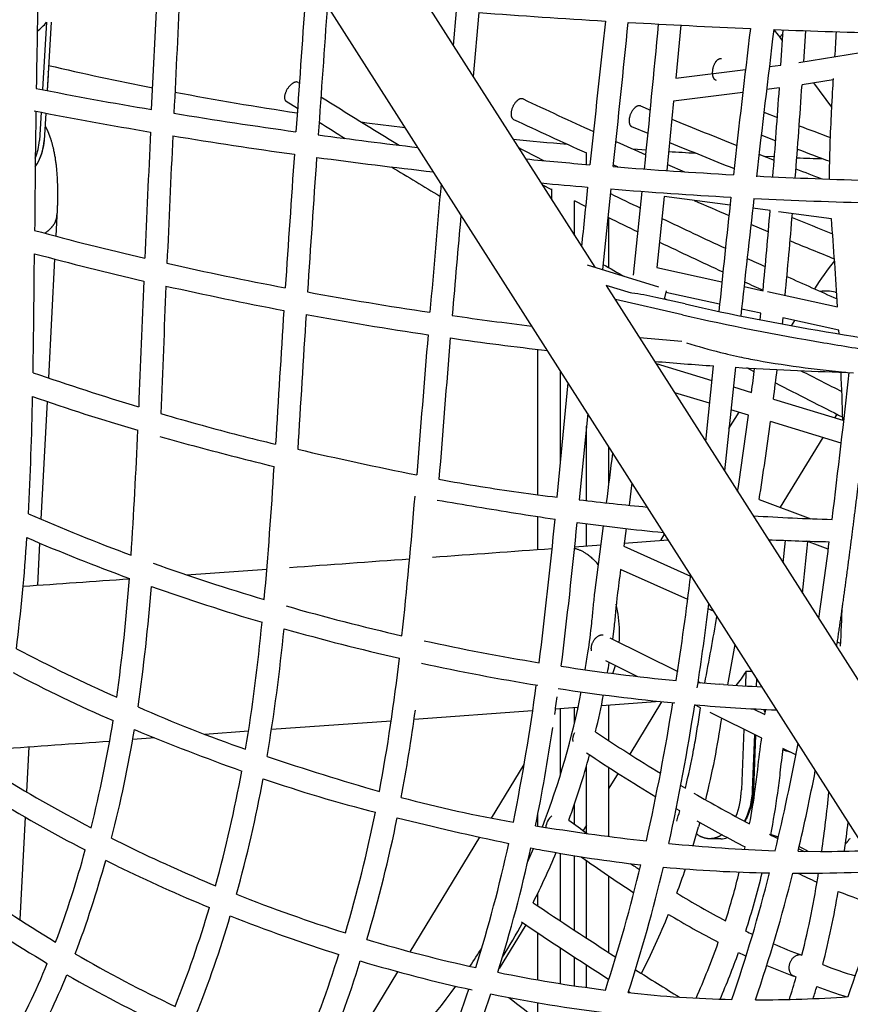
# Model space of a CAD drawing. Units: millimetres. Extents: x 74929 to 261748, y 15707 to 47034.
# Drawn here: x 122354 to 122945, y 17421 to 18122 of the extents above; entities that cross this region are included whole.
import ezdxf

# ---------------------------------------------------------------- set-up
doc = ezdxf.new("R2010")
doc.units = ezdxf.units.MM
doc.header["$MEASUREMENT"] = 0
for name, color, linetype in [('CA_GROUND', 6, 'Continuous'), ('CA_PLAY', 6, 'Continuous'), ('CA_POLYFERRO', 6, 'Continuous'), ('CA_STEEL', 7, 'Continuous'), ('CA_STEELthin', 7, 'Continuous')]:
    doc.layers.add(name, color=color, linetype=linetype)
doc.layers.add('Make2D$Visible$Curves$polyferro ropes$hammock ropes', color=7, linetype='Continuous', true_color=0xbaffa8)
doc.styles.add('CA_1op100', font='isocpeur.ttf', dxfattribs={"width": 1.1, "height": 200})
doc.styles.add('CA_Heading', font='Helvetica LT 55 Roman.ttf')
doc.dimstyles.new('CA_1op100', dxfattribs={"dimscale": 100, "dimtxt": 200, "dimasz": 2, "dimexe": 1, "dimexo": 2, "dimgap": 0.5, "dimtad": 1, "dimdec": 0, "dimtxsty": 'CA_1op100', "dimcen": 2, "dimclrd": 6, "dimclre": 6, "dimclrt": 7, "dimadec": 0, "dimazin": 0, "dimtfac": 1, "dimtdec": 0, "dimtmove": 0, "dimatfit": 2, "dimfxl": 1, "dimlwd": -1, "dimlwe": -1, "dimarcsym": 0})

# ---------------------------------------------------------------- blocks, each defined once
blk = doc.blocks.new('*D81')
at = {"layer": 'CA_GROUND', "color": 6, "transparency": 16777216}
for p, q in [((125255.49, 17727.94), (125255.49, 16139.89)), ((116160.12, 17137.03), (116160.12, 16139.89)), ((125055.49, 16239.89), (116360.12, 16239.89))]:
    blk.add_line(p, q, dxfattribs=at)
for points in [[(116360.12, 16273.23), (116360.12, 16206.56), (116160.12, 16239.89)], [(125055.49, 16273.23), (125055.49, 16206.56), (125255.49, 16239.89)]]:
    blk.add_solid(points, dxfattribs=at)
at = {"layer": 'Defpoints', "color": 0, "transparency": 16777216}
for p in [(125255.49, 17927.94), (116160.12, 17337.03), (116160.12, 16239.89)]:
    blk.add_point(p, dxfattribs=at)
at = {"layer": 'CA_GROUND', "color": 7, "transparency": 16777216, "insert": (120707.8, 16391.58), "char_height": 200, "attachment_point": 5, "style": 'CA_Heading'}
blk.add_mtext('9100', dxfattribs=at)
blk = doc.blocks.new('*D82')
at = {"layer": 'CA_GROUND', "color": 6, "transparency": 16777216}
for p, q in [((125255.49, 17725.94), (125255.49, 15707.03)), ((113959.33, 16888.21), (113959.33, 15707.03)), ((125055.49, 15807.03), (114159.33, 15807.03))]:
    blk.add_line(p, q, dxfattribs=at)
for points in [[(114159.33, 15840.37), (114159.33, 15773.7), (113959.33, 15807.03)], [(125055.49, 15840.37), (125055.49, 15773.7), (125255.49, 15807.03)]]:
    blk.add_solid(points, dxfattribs=at)
at = {"layer": 'Defpoints', "color": 0, "transparency": 16777216}
for p in [(125255.49, 17925.94), (113959.33, 17088.21), (113959.33, 15807.03)]:
    blk.add_point(p, dxfattribs=at)
at = {"layer": 'CA_GROUND', "color": 7, "transparency": 16777216, "insert": (120673.52, 15958.72), "char_height": 200, "attachment_point": 5, "style": 'CA_Heading'}
blk.add_mtext('11300', dxfattribs=at)

msp = doc.modelspace()

# ---------------------------------------------------------------- linework, layer by layer
at = {"layer": 'CA_PLAY'}
for p, q in [((122757.84, 17947.61), (122808.59, 17931.86)), ((122789.57, 17927.39), (122771.49, 17933)), ((122825.8, 17912.02), (122777.96, 17922.85)), ((122827.63, 17919.75), (122806.85, 17924.45)), ((122795.17, 17895.89), (122825.28, 17893.38))]:
    msp.add_line(p, q, dxfattribs=at)
for centre, radius, start, end in [((124965.76, 21872.32), 4497.34, 240.76276, 240.9883), ((122775.57, 17792.54), 135.58, 76.65801, 84.07214), ((123229.29, 19694.19), 1819.33, 257.24579, 260.47524), ((123229.9, 19697.27), 1830.41, 257.24579, 260.45566), ((123337.65, 20298.66), 2433.4, 260.31396, 262.75891), ((122926.66, 18188.01), 311.6, 251.687, 256.28868), ((123467.33, 21101.09), 3254.17, 260.43144, 261.14642), ((122949.19, 18275.49), 401.92, 256.12454, 256.84672), ((122957.85, 18312.75), 440.18, 256.85309, 257.99576), ((122970.11, 18370.73), 499.44, 258.00337, 259.491), ((123004.4, 18571.87), 703.47, 259.73313, 265.36855)]:
    msp.add_arc(centre, radius, start, end, dxfattribs=at)
at = {"layer": 'CA_POLYFERRO'}
for p, q in [((122447.57, 18058.2), (122451.94, 18148.12)), ((122662.56, 18103.74), (122664.76, 18128.43)), ((122680.71, 18127.24), (122676.65, 18081.65)), ((122824.51, 18118.25), (122820.95, 18080.43)), ((122895.94, 18089.82), (122897.53, 18114.95)), ((122913.43, 18114.35), (122912.04, 18092.18)), ((122908.7, 18091.64), (122973.06, 18102.04)), ((122887.65, 18088.78), (122895.94, 18089.82)), ((122820.95, 18080.43), (122870.65, 18086.65)), ((122933.23, 18079.39), (122910.95, 18075.79)), ((122868.74, 18070.29), (122819.4, 18064.11)), ((122894.84, 18073.55), (122885.7, 18072.41)), ((122551.55, 18058.87), (122543.49, 18063.98)), ((122795.9, 18060.76), (122802.89, 18057.83)), ((122819.4, 18064.11), (122814.61, 18014.72)), ((122883.79, 18056.26), (122893.36, 18052.59)), ((122801.25, 18041.17), (122789.7, 18046)), ((122892.14, 18035.92), (122881.86, 18039.86)), ((122757.36, 18019.13), (122757.36, 18027.6)), ((122880.28, 18026.32), (122891.08, 18022.06)), ((122779.6, 18017.31), (122776.61, 18018.64)), ((122815.04, 18019.14), (122827.11, 18013.88)), ((122732.77, 18001.14), (122725.78, 18004.64)), ((122732.77, 17993.68), (122732.77, 18001.69)), ((122774.82, 18001.64), (122768.75, 17944.22)), ((122790.82, 17940.33), (122797.11, 17999.93)), ((122748.77, 17968.6), (122748.77, 17993.2)), ((122756.77, 17989.25), (122748.77, 17993.2)), ((122812.75, 17996.25), (122807.5, 17945.64)), ((122859.68, 17990.03), (122812.75, 17996.25)), ((122888.21, 17986.25), (122875.85, 17987.89)), ((122931.88, 17980.46), (122894.11, 17985.47)), ((122773.36, 17945.55), (122773.36, 17981.14)), ((122886.93, 17971.13), (122874.54, 17976.29)), ((122371.75, 17970.39), (122371.4, 17970.17)), ((122807.5, 17945.64), (122853.88, 17935.59)), ((122814.22, 17929.22), (122812.77, 17923.11)), ((122852.24, 17919.58), (122813.9, 17927.88)), ((122869.64, 17932.17), (122883.16, 17929.24)), ((122886.24, 17928.58), (122936.26, 17917.73)), ((122934.57, 17928.13), (122935.63, 17927.87)), ((122812.92, 17923.73), (122814.95, 17922.62)), ((122881.56, 17913.22), (122867.91, 17916.18)), ((122881.07, 17908.5), (122881.56, 17913.22)), ((122897.32, 17909.8), (122896.87, 17905.49)), ((122937.23, 17901.15), (122897.32, 17909.8)), ((122937.38, 17898.42), (122937.23, 17901.15)), ((122722.76, 17783.89), (122722.76, 17887.41)), ((122738.76, 17805.99), (122738.76, 17872.18)), ((122807.04, 17877.27), (122846.77, 17865.28)), ((122842.36, 17821.91), (122847.82, 17875.69)), ((122863.51, 17874.67), (122855.69, 17801.02)), ((122876.84, 17871.49), (122871.7, 17874.18)), ((122736.49, 17782.17), (122744.24, 17863.59)), ((122845.14, 17849.06), (122820.25, 17856.57)), ((122862.04, 17860.68), (122874.99, 17856.77)), ((122874.65, 17856.87), (122875.1, 17857.61)), ((122890.59, 17852.06), (122940.03, 17837.14)), ((122872.88, 17840.69), (122860.33, 17844.48)), ((122758.23, 17841.67), (122752.27, 17780.3)), ((122938.89, 17820.77), (122888.47, 17835.99)), ((122935.77, 17841.29), (122934.3, 17838.87)), ((122757.36, 17779.72), (122757.36, 17832.88)), ((122773.36, 17791.34), (122773.36, 17817.95)), ((122789.72, 17792.31), (122787.71, 17776.45)), ((122880.47, 17780.6), (122917.3, 17766.85)), ((122722.76, 17744.93), (122722.76, 17768.38)), ((122757.36, 17747.46), (122757.36, 17763.36)), ((122785.57, 17759.87), (122783.92, 17747.26)), ((122810.29, 17751.34), (122813.01, 17755.8)), ((122897.5, 17735.48), (122899.05, 17751.43)), ((122783.92, 17747.26), (122831.59, 17725.93)), ((122929.65, 17745.16), (122914.28, 17750.9)), ((122829.49, 17709.34), (122781.71, 17730.72)), ((122847.91, 17701.1), (122844.19, 17702.76)), ((122773.94, 17682.09), (122822.35, 17658.15)), ((122863.13, 17677.25), (122857.85, 17648.63)), ((122935.92, 17679.25), (122938.47, 17678.11)), ((122793.48, 17654.58), (122771.06, 17665.67)), ((122836.92, 17650.23), (122852.11, 17649.04)), ((122837.02, 17650.89), (122838.65, 17650.08)), ((122854.9, 17648.83), (122852.11, 17649.04)), ((122748.77, 17621.04), (122748.77, 17632.23)), ((122750.68, 17632.37), (122751.34, 17632.42)), ((122773.36, 17608.81), (122773.36, 17634.02)), ((122838.63, 17632.24), (122834.49, 17634.29)), ((122738.76, 17584.31), (122738.76, 17631.5)), ((122882.19, 17610.7), (122845.46, 17628.87)), ((122899.66, 17619.91), (122899.74, 17619.87)), ((122906.53, 17598.66), (122897.31, 17603.22)), ((122757.36, 17543.13), (122757.36, 17590.77)), ((122773.36, 17540.65), (122773.36, 17589.75)), ((122824.59, 17576.95), (122827.89, 17575)), ((122748.77, 17549.38), (122748.77, 17563.44)), ((122722.76, 17547.98), (122722.76, 17556.48)), ((122823.81, 17558.86), (122821.31, 17560.31)), ((122721.11, 17548.25), (122726.73, 17547.35)), ((122838.13, 17550.66), (122837.23, 17547.44)), ((122419.05, 17539.4), (122430.07, 17533.92)), ((122941.85, 17535.3), (122942.12, 17535.6)), ((122942.16, 17535.65), (122942.12, 17535.6)), ((122942.16, 17535.65), (122942.58, 17536.13)), ((122942.62, 17536.18), (122942.58, 17536.13)), ((122942.62, 17536.18), (122943.04, 17536.67)), ((122943.08, 17536.72), (122943.04, 17536.67)), ((122943.08, 17536.72), (122943.5, 17537.22)), ((122943.54, 17537.26), (122943.5, 17537.22)), ((122943.54, 17537.26), (122943.97, 17537.78)), ((122945.31, 17539.45), (122945.35, 17539.49)), ((122715.57, 17522.7), (122719.67, 17532.09)), ((122738.76, 17480.51), (122738.76, 17528.6)), ((122748.77, 17473.91), (122748.77, 17526.92)), ((122870.01, 17531.43), (122870.38, 17533.15)), ((122908.12, 17530.05), (122924.1, 17529.96)), ((122908.55, 17531.88), (122912.5, 17530)), ((122423.04, 17519.53), (122414.84, 17523.59)), ((122757.36, 17468.27), (122757.36, 17523.48)), ((122773.36, 17457.88), (122773.36, 17512.4)), ((122722.76, 17491.16), (122722.76, 17500.35)), ((122722.76, 17491.99), (122722.41, 17491.4)), ((122722.76, 17438.48), (122722.76, 17471.93)), ((122738.76, 17435.82), (122738.76, 17461.34)), ((122748.77, 17434.29), (122748.77, 17454.78)), ((122757.36, 17433.06), (122757.36, 17449.18)), ((122906.71, 17440.33), (122904.75, 17441.27)), ((122788.46, 17429.26), (122787.29, 17430)), ((122722.76, 17410.03), (122722.76, 17422.24))]:
    msp.add_line(p, q, dxfattribs=at)
for points in [[(122756.5, 17659.33, 0.004997), (122758.41, 17671.44, 0.010029), (122761.17, 17692.73, 0.002942), (122762.22, 17703.46, -0.005287), (122763.34, 17714.17), (122769.58, 17761.78)], [(122781.71, 17730.72, 0.004341), (122779.27, 17711.97, 0.005185), (122778.13, 17701.16, -0.002966), (122777.05, 17690.31), (122775.96, 17681.1)], [(122827.89, 17575, 0.01166), (122833.71, 17602.25, 0.007028), (122836.07, 17615.49, 0.001754), (122838.1, 17628.84), (122838.63, 17632.24)], [(122873.63, 17549.5, 0.010084), (122877.64, 17574.21, 0.007201), (122879.4, 17588.37, -0.008471), (122882.19, 17610.7)], [(122897.31, 17603.22, 0.006081), (122895.22, 17585.96, -0.007154), (122893.41, 17571.56, -0.011905), (122888.46, 17541.82)]]:
    msp.add_lwpolyline(points, format="xyb", dxfattribs=at)
for centre, radius, start, end in [((137148.18, 17836.04), 14784.71, 178.751784, 179.080623), ((1297891.74, -38990.56), 1176811.75, 177.2170622, 177.22149031), ((2885603.49, -176031.08), 2769860.45, 175.98024105, 175.98221373), ((835294.4, -32008.83), 714483.23, 175.97577237, 175.98318416), ((123152.47, 24520.19), 6410.33, 265.779575, 266.58773), ((139705.73, 16237.86), 17039.2, 173.654045, 174.000071), ((105066.15, 19890.81), 17809.14, 353.962192, 354.294417), ((123135.11, 24185.52), 6075.22, 266.715744, 267.537844), ((106751.29, 19624.26), 16127.84, 354.276466, 354.64489), ((135772.53, 16571.57), 12990.53, 173.172423, 173.634814), ((145247.59, 15421.33), 22518.5, 173.129267, 173.398337), ((123118.73, 23774.16), 5663.54, 267.69367, 268.54025), ((126097.55, 17910.84), 3168.78, 176.33131, 176.6546), ((122550.83, 18075.48), 2.35, 58.33455, 90.02625), ((125027.97, 21976.69), 4618.86, 237.58543, 237.59659), ((116597.21, 18504.23), 6328.26, 355.517105, 356.117945), ((122902.95, 20774.68), 2754.38, 258.74525, 260.48365), ((125014.83, 21955.77), 4594.16, 237.82167, 238.63844), ((116776.52, 18494.34), 6132.77, 355.473368, 356.065722), ((122711.17, 18063.45), 2.5, 65.33136, 92.44324), ((124577.51, 22046.28), 4395.93, 244.89208, 245.61195), ((122794.94, 18058.39), 2.56, 67.77999, 97.30943), ((123001.71, 21332.73), 3337.02, 258.98179, 260.42796), ((135692.94, 17872.46), 13329.09, 179.206754, 179.571674), ((123064.07, 21721.69), 3715.01, 260.69614, 262.05227), ((125018.2, 21961.16), 4616.51, 237.92816, 238.19977), ((124577.34, 22045.91), 4411.52, 244.89206, 245.63483), ((124501.61, 22119.47), 4402.57, 247.51942, 248.16895), ((124470.35, 22172.94), 4411.82, 249.27257, 249.58155), ((145664.07, 16923.25), 23244.21, 177.24086, 177.462414), ((144945.36, 16956.64), 22508.73, 177.242495, 177.473772), ((123047.51, 21593.43), 3601.72, 260.65537, 262.04866), ((123085.49, 21871.87), 3866.71, 262.28314, 263.34377), ((124567.36, 22023.86), 4371.32, 245.8418, 246.14836), ((124500.75, 22117.37), 4416.3, 247.58249, 248.22633), ((146779.03, 16332.67), 24288.88, 176.001498, 176.226276), ((124791.31, 22126.23), 4594.2, 243.04651, 243.30297), ((124469.44, 22170.49), 4425.22, 249.3339, 249.65144), ((146202.43, 16372.05), 23694.94, 176.001848, 176.234128), ((123079.61, 21832.61), 3843.04, 262.30703, 263.55731), ((123078.05, 21809.64), 3804.05, 264.50902, 265.20197), ((123058.64, 21553.13), 3546.81, 265.43744, 266.82311), ((125000.95, 21933.03), 4583.52, 238.68239, 239.18582), ((123043.02, 21246.93), 3240.21, 267.08948, 268.56599), ((124487.48, 22083.83), 4364.22, 248.7626, 249.02251), ((146835.53, 15863.8), 24276.38, 174.939027, 175.155823), ((123050.93, 21496.1), 3505.34, 264.66395, 265.20963), ((139816.93, 16227.33), 17150.9, 174.057377, 174.199599), ((124771.88, 22087.02), 4550.44, 243.96314, 244.2627), ((123059.85, 21564.87), 3574.61, 265.42641, 266.8), ((124555.66, 21997.02), 4358.04, 246.73247, 247.08646), ((132604.87, 16925.17), 9803.2, 173.729859, 174.208048), ((134146.85, 16703.69), 11343.93, 173.463929, 173.889463), ((123040.58, 21193.15), 3202.39, 267.06596, 268.59178), ((144635.11, 16053.16), 22051.83, 174.978792, 175.165808), ((117935.49, 18396.5), 4969.69, 354.605, 355.26482), ((117990.51, 18387.99), 4930.13, 354.62105, 355.30148), ((124770.43, 22084.02), 4563.11, 244.0361, 244.33497), ((124758.53, 22059.11), 4519.5, 244.47648, 245.11003), ((124544.54, 21970.32), 4313.11, 247.64176, 248.05562), ((119129.54, 17683.04), 3813.95, 3.52795, 4.47263), ((122921.25, 20021.79), 2124.03, 254.79651, 256.97797), ((124757.19, 22056.24), 4532.33, 244.54825, 245.1794), ((124543.57, 21967.95), 4326.55, 247.70853, 248.15962), ((113270.22, 18018.39), 9094.08, 359.070394, 359.60418), ((122940.04, 20096.27), 2216.83, 254.94125, 257.01534), ((123013, 20411.71), 2524.6, 257.31233, 259.26666), ((124746.83, 22033.86), 4491.67, 245.32725, 245.50819), ((143125.69, 17059.21), 20702.32, 177.572326, 177.820528), ((124745.56, 22031.1), 4504.63, 245.39482, 245.57904), ((124736.79, 22011.64), 4467.29, 245.72464, 246.22629), ((146929.14, 16907), 24492.82, 177.60033, 177.812756), ((123018.98, 20440.31), 2569.82, 257.38658, 259.29828), ((123034.55, 20525.06), 2639.98, 259.61502, 261.53372), ((122927.5, 17900.07), 28.93, 75.85478, 97.29857), ((145183.88, 16465.64), 22688.46, 176.336919, 176.577814), ((147520.89, 16322.29), 25013.86, 176.355655, 176.575843), ((123035.43, 20530.79), 2661.79, 259.65872, 261.55504), ((123009.62, 20328.97), 2442.34, 261.8108, 263.15274), ((147121.26, 15870.77), 24560.53, 175.265729, 175.499357), ((148340.4, 15773.73), 25767.53, 175.276632, 175.500935), ((123005.83, 20296.76), 2425.92, 261.81343, 263.46067), ((123007.73, 20231.56), 2361.29, 265.09929, 266.11687), ((123019.74, 19772.42), 2011.75, 250.94971, 253.20171), ((123002.87, 20129.57), 2259.2, 266.46325, 268.46089), ((120356.54, 18180.26), 2539.14, 352.68046, 353.06935), ((120372.8, 18176.68), 2538.62, 352.6534, 353.13029), ((124931.79, 21808.6), 4425.13, 242.81565, 243.23953), ((114257.06, 18837.46), 8741.17, 352.961507, 353.651873), ((120540.94, 17763.41), 2400.22, 1.76035, 2.57564), ((124932.1, 21809.23), 4441.83, 242.65923, 243.35293), ((119887.09, 17902.16), 2476.16, 356.94998, 358.88421), ((122857.8, 19264.82), 1495.2, 250.66595, 253.68043), ((122937.15, 19471.04), 1699.35, 253.48778, 254.51734), ((119792.46, 18255.84), 3108.27, 351.31231, 352.32459), ((119816.52, 18251.23), 3099.88, 351.26741, 352.30188), ((119136.33, 17959.63), 3303.88, 356.20447, 357.74889), ((122863.64, 19211.33), 1429.44, 254.57832, 256.74457), ((123027.21, 19874.65), 2128.11, 254.3601, 255.11157), ((123245.5, 20685.9), 2968.22, 255.06292, 256.14827), ((123254.81, 20875.78), 3139.24, 257.05709, 258.63988), ((114721.05, 18807.12), 8116.13, 352.716308, 352.968586), ((119093.71, 18013.58), 3447.54, 354.93708, 356.51483), ((122885.74, 19042.58), 1269.23, 259.40037, 260.75705), ((122902.99, 19167.16), 1394.97, 260.87998, 263.14526), ((119082.5, 18065.99), 3563.99, 353.83956, 355.44468), ((123479.01, 22596.94), 4887.42, 260.24686, 260.58287), ((123074.59, 20583.69), 2821.85, 263.44111, 264.4293), ((123212.09, 20942.89), 3212, 260.45246, 261.45753), ((122894.85, 18993.92), 1335.41, 246.3776, 249.7647), ((119231.87, 18101.76), 3519.11, 352.85947, 354.53365), ((122976.31, 19315.16), 1549.42, 266.29298, 268.37415), ((119053.01, 18120.19), 3714.78, 352.91247, 354.50192), ((122945.78, 19171.04), 1420.23, 262.10469, 264.6023), ((121081.17, 17834.67), 1280.13, 352.80219, 356.36068), ((122914.28, 19042.53), 1403.73, 246.68556, 249.89467), ((122972.22, 19628.85), 1878.85, 267.40054, 268.7226), ((120184.19, 18006.55), 2742.83, 353.87278, 354.64592), ((119703.48, 18165.05), 3253.38, 351.70664, 352.67885), ((122963.84, 19176.65), 1530.73, 250.3313, 253.4499), ((121133, 17820.63), 1302.32, 352.01502, 355.75951), ((120216.2, 18048.02), 2635.15, 351.34866, 352.99309), ((121176.21, 17816.25), 1274.91, 351.7344, 355.61125), ((122972.05, 19200.97), 1572.39, 250.50764, 253.52996), ((122982.56, 19239), 1595.84, 254.02945, 257.08614), ((120185.13, 18044.08), 2680.88, 351.469, 352.76029), ((121012.24, 17777.25), 1928.78, 356.99364, 357.86204), ((118682.45, 18430.91), 4231.99, 349.36421, 350.017), ((121167.59, 17823.35), 1364.9, 350.6993, 354.52377), ((121195.47, 17820.01), 1352.83, 350.53506, 354.42381), ((122982.63, 19240.07), 1612.9, 254.14227, 257.15574), ((122962.29, 18847.19), 1322.55, 242.48085, 245.92091), ((122972.04, 19186.71), 1542.51, 257.63141, 260.73444), ((121217.98, 17829.04), 1415.35, 349.5636, 353.44757), ((122975.45, 19204.64), 1576.75, 257.70915, 260.77829), ((122961.16, 19109.11), 1464.16, 261.28834, 264.52114), ((122160.9, 17759.69), 620.03, 350.48253, 351.16185), ((122831.37, 18570.96), 1033.22, 242.16299, 246.54644), ((121276.85, 17839.29), 1457.29, 348.58576, 352.47529), ((122958.54, 19090.06), 1460.93, 261.2905, 264.56963), ((122946.53, 18937.01), 1291.43, 265.93116, 267.14975), ((122201.29, 17750.79), 562.66, 338.81752, 349.01519), ((120880.11, 17895.55), 1873.91, 351.77402, 352.16264), ((122178.03, 17756.71), 602.65, 346.41013, 348.96944), ((122833.11, 18523.64), 974.43, 246.07052, 250.9177), ((121243.88, 17885.9), 1594.73, 347.37839, 350.97786), ((121278.95, 17873.76), 1573.87, 347.59715, 351.2523), ((122949.39, 18985.96), 1356.44, 265.14146, 267.6099), ((121366.8, 17804.82), 1280.6, 349.3605, 352.17778), ((121526.71, 17767.37), 905.01, 345.8985, 350.82685), ((121400.89, 17815.74), 1347.04, 348.54645, 351.56735), ((122257.93, 17711.38), 602.05, 346.09223, 351.73055), ((117768.55, 18349.59), 5182.73, 351.90643, 351.90719), ((121527.93, 17767.14), 919.76, 345.66393, 350.58465), ((123172.33, 19413.16), 1941.8, 247.69368, 250.11332), ((122756.4, 17609.7), 8.93, 148.63971, 189.04064), ((123529.66, 18766.99), 1383.25, 236.38095, 238.65413), ((121412.84, 17886.48), 1521.18, 346.46417, 349.40485), ((123170.04, 19514.87), 2021.37, 251.53718, 253.91265), ((122202.67, 17750.17), 577.14, 339.94791, 344.78582), ((123524.21, 18758.48), 1389.14, 236.49367, 238.9066), ((122859.49, 17447.21), 159.4, 74.41474, 76.33009), ((122877.63, 18457.14), 1025.9, 238.11959, 242.53335), ((121568.87, 17759.92), 958.63, 344.61061, 349.61762), ((121521.68, 17856.85), 1424.44, 346.73675, 349.09866), ((121568.03, 17760.13), 975.5, 344.50203, 349.46397), ((122853.17, 18528.86), 1001.67, 251.00095, 255.77481), ((122878.14, 18456.62), 1041.7, 238.37222, 242.69506), ((123416.02, 18576.15), 1161.11, 239.91091, 242.1518), ((121711.05, 17699.89), 1225.77, 352.03138, 354.0204), ((122850.76, 18406.98), 868.35, 254.95705, 260.35811), ((121623.66, 17756.86), 1003.29, 343.50201, 348.56208), ((122739.6, 17546.22), 11.29, 127.19634, 175.55142), ((122264.42, 17708.96), 579.18, 344.22843, 344.97935), ((121621.01, 17757.53), 1022.02, 343.50001, 348.51125), ((123174.83, 19766.91), 2280.82, 255.98701, 258.03705), ((123492.87, 18563.47), 1257.8, 233.50722, 234.24635), ((123406.52, 18559), 1157.51, 240.47122, 242.40719), ((121810.2, 17687.15), 1141.8, 352.09659, 353.13995), ((122983.7, 19171.22), 1644.08, 261.00769, 263.58737), ((122262.71, 17709.69), 597, 342.89389, 344.2296), ((123364.15, 18477.81), 1049.93, 243.01385, 243.38793), ((122857.01, 17438.82), 107.85, 69.90409, 73.03227), ((122922.3, 18542.71), 1122.47, 243.99056, 247.52106), ((121685.39, 17759.33), 1040.99, 342.55222, 347.59095), ((122932.82, 18666.17), 1136.47, 264.10415, 267.92966), ((122853.12, 17553.22), 14.23, 270.12757, 289.3742), ((122871.42, 17597.44), 93.92, 320.56692, 321.87483), ((121692.94, 17722.34), 732.76, 339.47342, 344.86214), ((121690, 17758.13), 1052.24, 342.6236, 347.61628), ((122919.68, 18569.24), 1056.26, 258.97924, 259.42985), ((122244.09, 17734.14), 532.72, 333.14124, 337.36546), ((122900.39, 18462.01), 947.3, 259.38715, 263.68013), ((122845.98, 17414), 135.04, 59.18245, 62.21554), ((122922.82, 18392.68), 862.72, 270.08462, 272.24908), ((121702.64, 17719.18), 738.57, 339.2169, 344.64342), ((123361.7, 18379.05), 1047.48, 234.51238, 236.99652), ((121697.77, 17783.41), 1129.37, 341.8332, 346.53618), ((123316.77, 18311.38), 950.27, 236.24603, 236.71581), ((122924.39, 18548.02), 1144.18, 244.01276, 247.61786), ((121717.48, 17777.91), 1124.96, 341.95313, 346.68439), ((122905.7, 18532.1), 1017.59, 264.72759, 268.99422), ((122279.77, 17704.13), 579.05, 339.38742, 341.1957), ((122342.94, 17644.71), 539.09, 342.27713, 346.10806), ((121785.56, 17794.78), 1137.31, 341.00189, 345.74187), ((122338.38, 17645.9), 559.78, 342.03734, 346.45328), ((121808.44, 17788.05), 1129.52, 341.21543, 345.98375), ((122908.87, 18835.33), 1320.85, 269.80286, 270.72669), ((123328.46, 18403.78), 983.74, 244.69033, 245.57175), ((122255.99, 17618.19), 674.7, 346.09198, 351.16312), ((122911.2, 18780.35), 1265.85, 270.65301, 272.49043), ((122884.76, 18303.99), 979.19, 234.30749, 238.91471), ((121884.38, 17807.24), 1125.66, 340.23404, 344.67465), ((122920.53, 18539.04), 1118.41, 248.35812, 252.57691), ((123172.3, 18078.06), 675.8, 238.75382, 242.13515), ((122284.89, 17611.9), 661.11, 345.77242, 350.38867), ((123041.32, 17759.39), 278.28, 247.92114, 254.06523), ((122838.9, 18233.06), 910.87, 234.32034, 239.25352), ((124767.68, 20545.43), 3675.63, 236.13227, 237.23166), ((121740.86, 17709.31), 779.33, 338.17797, 343.65909), ((122301.57, 17695.27), 555.51, 333.00118, 337.77789), ((123162.47, 18060.54), 671.72, 238.93211, 242.40192), ((121745.18, 17707.77), 790.74, 338.10715, 343.56379), ((122922.72, 18545.1), 1140.84, 248.44663, 252.56846), ((122266.81, 17722.21), 507.05, 328.15755, 331.36566), ((124743.6, 20509.04), 3647.99, 236.13941, 237.30961), ((123091.19, 17923.25), 501.02, 243.91352, 244.53553), ((122909.97, 18501.95), 1079.85, 253.3706, 257.62171), ((122361.07, 17638.05), 519.78, 335.86497, 340.58212), ((123045.28, 17820.76), 388.71, 246.53995, 249.74205), ((122844.53, 18227.7), 893.06, 239.6399, 244.80407), ((122276.59, 17716.05), 479.49, 326.03128, 327.91484), ((122361.46, 17637.84), 535.34, 336.54715, 340.37115), ((123088.67, 17918.3), 511.46, 244.15327, 244.82215), ((121929.45, 17629.37), 478.57, 330.31996, 338.01642), ((121799.86, 17701.38), 818.54, 337.09047, 342.6031), ((121799.51, 17701.47), 834.9, 337.16505, 342.61193), ((122910.01, 18501.87), 1095.78, 253.36209, 257.66276), ((122895.73, 18431.4), 1007.87, 258.46706, 262.88272), ((123993.86, 19338.83), 2242.2, 237.59596, 238.54015), ((123041.63, 17811.44), 394.69, 246.7487, 249.73424), ((122907.32, 17446.24), 5.59, 198.11466, 242.5812), ((123016.04, 17671.6), 239.83, 247.87794, 253.75116), ((121926.11, 17630.75), 498.17, 330.87482, 337.74654), ((122931.27, 18399.19), 1100.94, 240.38292, 244.55543), ((122456.34, 17568.44), 468.23, 342.10632, 344.17706), ((122309.16, 17691.87), 438.91, 312.13548, 324.01611), ((121871.21, 17697.67), 845.19, 336.1065, 341.67294), ((122882.23, 18310.63), 886.34, 263.8383, 268.62262), ((122452.29, 17569.48), 488.4, 342.81041, 343.87986), ((123015.49, 17670.77), 254.87, 248.35601, 253.42406), ((121863.59, 17700.6), 869.35, 336.32898, 341.76388), ((122893.69, 18421.09), 1013.37, 258.36253, 263.18054), ((123469.48, 18401.24), 1241, 231.79789, 234.42173), ((122880.87, 18307.35), 883.02, 269.80041, 274.08119)]:
    msp.add_arc(centre, radius, start, end, dxfattribs=at)
for points, weights, degree, knots in [([(122550.83, 18077.83), (122546.24, 18077.92), (122543.19, 18070.81), (122540.94, 18065.6), (122543.49, 18063.98)], [1, 0.707224622506, 1, 0.766748963068, 0.905155178843], 2, [0, 0, 0, 12.563704, 12.563704, 22.573074, 22.573074, 22.573074]), ([(122711.06, 18065.95), (122706.41, 18065.8), (122704.16, 18058.34), (122702.44, 18052.63), (122705.42, 18051.24)], [1, 0.707224622472, 1, 0.759758398814, 0.913785109586], 2, [0, 0, 0, 12.563704, 12.563704, 22.873056, 22.873056, 22.873056]), ([(122794.61, 18060.92), (122789.89, 18060.39), (122788.09, 18052.85), (122786.74, 18047.25), (122789.7, 18046)], [1, 0.707224622474, 1, 0.764997112294, 0.907255165702], 2, [0, 0, 0, 12.563704, 12.563704, 22.64825, 22.64825, 22.64825]), ([(122960.29, 17869.7), (122958.56, 17855.06), (122956.81, 17840.42), (122955.06, 17825.78), (122951.01, 17791.97), (122946.84, 17758.01), (122942.32, 17724.49), (122940.14, 17708.31), (122937.85, 17692.16), (122935.44, 17676.02)], [1, 0.999999913722, 0.999999913722, 1, 1, 1, 1, 0.999982485532, 0.999982485532, 1], 3, [0, 0, 0, 0, 44.231377, 44.231377, 44.231377, 148.8529, 148.8529, 148.8529, 197.801329, 197.801329, 197.801329, 197.801329])]:
    msp.add_rational_spline(points, weights, degree=degree, knots=knots, dxfattribs=at)
msp.add_open_spline([(122930.49, 18008.67), (122930.54, 18024.8), (122931.23, 18041.07), (122932.24, 18061.04), (122932.47, 18065.5), (122932.93, 18073.92), (122933.1, 18077.13), (122933.28, 18080.22)], degree=3, knots=[12.010271, 12.010271, 12.010271, 12.010271, 61.668652, 61.668652, 73.454815, 73.454815, 81.143882, 81.143882, 81.143882, 81.143882], dxfattribs=at)
for points, weights in [([(122760.99, 17672.87), (122759.88, 17678.1), (122763.25, 17685.11), (122769.33, 17684.17)], [1, 0.557122932574, 0.408456010426, 0.553999233555]), ([(122910.91, 17456.02), (122903.65, 17458.48), (122899.88, 17450.51), (122902.01, 17444.5)], [0.59136774096, 0.387964010601, 0.524174763614, 1])]:
    msp.add_rational_spline(points, weights, degree=3, dxfattribs=at)
at = {"layer": 'CA_STEEL'}
for p, q in [((122800.08, 18029.37), (122790.35, 18030.03)), ((122891.27, 18024.46), (122884.22, 18024.76)), ((122784.21, 17749.42), (122815.61, 17751.73)), ((122748.95, 17746.84), (122767.81, 17748.22)), ((122472.35, 17726.96), (122529.68, 17731.03)), ((122780.95, 17686.95), (122780.95, 17687.06)), ((122780.95, 17686.85), (122780.95, 17686.95)), ((122750.68, 17632.37), (122735.28, 17631.24)), ((122809.88, 17636.7), (122767.97, 17633.63)), ((122719.04, 17630.04), (122634.56, 17623.95)), ((122618.21, 17622.77), (122532.97, 17616.68)), ((122516.6, 17615.51), (122485.52, 17613.31)), ((122449.77, 17610.78), (122434.11, 17609.68))]:
    msp.add_line(p, q, dxfattribs=at)
for centre, radius, start, end in [((122851.1, 20129.46), 2094.89, 256.84105, 258.91486), ((122910.4, 20439.14), 2410.2, 259.33097, 261.43236), ((122964.48, 20808.24), 2783.25, 262.4113, 263.0619), ((123009.38, 21224.85), 3202.3, 264.54779, 265.23759), ((123039.18, 21629.05), 3607.61, 266.45235, 266.75727), ((123057.25, 22013.71), 3992.7, 267.84642, 268.11614), ((113989.33, 137708.35), 120280.89, 274.1279234, 274.1686688), ((113836.95, 139821.62), 122399.66, 274.080117, 274.1202616), ((113551.93, 143842.29), 126430.41, 273.9930793, 274.0274678), ((122686.75, 17685), 94.22, 1.25006, 12.8543), ((122688.08, 17684.96), 92.89, 356.14888, 1.16733), ((122712.6, 17680.41), 67.88, 339.54336, 344.47438), ((113518.4, 144320.96), 127024.56, 273.9820571, 274.0173988)]:
    msp.add_arc(centre, radius, start, end, dxfattribs=at)
msp.add_rational_spline([(122748.84, 17745.82), (122758.17, 17743.59), (122765.9, 17733.92)], [0.961077608058, 0.876721111193, 0.858642507369], degree=2, dxfattribs=at)
at = {"layer": 'CA_STEELthin'}
for p, q in [((122349.45, 18594.51), (122763.24, 17945.93)), ((123113.5, 17284.81), (122298.61, 18562.08)), ((122372.73, 18120.34), (122369.82, 18072.38)), ((122376.06, 18120.34), (122373.11, 18071.74)), ((122895.32, 18109.77), (122895.33, 18109.8)), ((122895.32, 18109.74), (122895.32, 18109.77)), ((122895.33, 18109.8), (122895.34, 18109.83)), ((122895.34, 18109.83), (122895.36, 18109.87)), ((122895.35, 18109.62), (122895.34, 18109.63)), ((122897.06, 18107.31), (122895.35, 18109.62)), ((122895.36, 18109.87), (122895.38, 18109.9)), ((122895.38, 18109.9), (122895.41, 18109.96)), ((122895.41, 18109.96), (122895.43, 18109.98)), ((122895.43, 18109.98), (122895.47, 18110.05)), ((122895.47, 18110.05), (122895.55, 18110.15)), ((122895.55, 18110.15), (122895.56, 18110.18)), ((122895.56, 18110.18), (122895.64, 18110.27)), ((122895.64, 18110.27), (122895.65, 18110.29)), ((122895.65, 18110.29), (122895.74, 18110.4)), ((122895.74, 18110.4), (122895.75, 18110.41)), ((122895.75, 18110.41), (122895.86, 18110.53)), ((122895.86, 18110.53), (122895.87, 18110.55)), ((122895.87, 18110.55), (122895.99, 18110.68)), ((122895.99, 18110.68), (122896, 18110.69)), ((122896, 18110.69), (122896.14, 18110.83)), ((122373.37, 18071.69), (122374.05, 18082.79)), ((122932.19, 18060.01), (122919.45, 18077.17)), ((122368.84, 18056.27), (122367.62, 18036.14)), ((122372.13, 18055.64), (122370.95, 18036.14)), ((122371.23, 18036.27), (122372.4, 18055.59)), ((122380.09, 17982.6), (122379.32, 17968.07)), ((122380.04, 17982.27), (122380.07, 17982.53)), ((122380.09, 17982.74), (122380.07, 17982.53)), ((122380.09, 17982.74), (122380.11, 17982.97)), ((122380.12, 17983.17), (122380.11, 17982.97)), ((122380.14, 17984.16), (122380.14, 17983.86)), ((122380.14, 17983.8), (122380.14, 17983.86)), ((122377.27, 17975.5), (122377.11, 17975.29)), ((122377.27, 17975.5), (122377.44, 17975.73)), ((122377.54, 17975.89), (122377.44, 17975.73)), ((122377.54, 17975.89), (122377.74, 17976.18)), ((122378.05, 17976.66), (122377.74, 17976.18)), ((122378.05, 17976.66), (122378.29, 17977.08)), ((122378.5, 17977.46), (122378.29, 17977.08)), ((122378.5, 17977.46), (122378.54, 17977.53)), ((122378.71, 17977.87), (122378.54, 17977.53)), ((122378.71, 17977.87), (122378.77, 17977.98)), ((122378.9, 17978.28), (122378.77, 17977.98)), ((122378.9, 17978.28), (122378.98, 17978.44)), ((122379.09, 17978.7), (122378.98, 17978.44)), ((122379.09, 17978.7), (122379.17, 17978.9)), ((122379.26, 17979.13), (122379.17, 17978.9)), ((122379.26, 17979.13), (122379.34, 17979.35)), ((122379.41, 17979.56), (122379.34, 17979.35)), ((122379.41, 17979.56), (122379.5, 17979.81)), ((122379.56, 17980), (122379.5, 17979.81)), ((122379.56, 17980), (122379.64, 17980.27)), ((122379.68, 17980.44), (122379.64, 17980.27)), ((122379.68, 17980.44), (122379.76, 17980.72)), ((122379.8, 17980.89), (122379.76, 17980.72)), ((122379.8, 17980.89), (122379.86, 17981.18)), ((122379.89, 17981.35), (122379.86, 17981.18)), ((122379.89, 17981.35), (122379.95, 17981.63)), ((122379.98, 17981.8), (122379.95, 17981.63)), ((122379.98, 17981.8), (122380.02, 17982.08)), ((122380.04, 17982.27), (122380.02, 17982.08)), ((122371.75, 17970.39), (122371.86, 17970.46)), ((122372.24, 17970.72), (122371.86, 17970.46)), ((122372.24, 17970.72), (122372.39, 17970.82)), ((122372.73, 17971.06), (122372.39, 17970.82)), ((122372.73, 17971.06), (122372.9, 17971.19)), ((122373.19, 17971.41), (122372.9, 17971.19)), ((122373.19, 17971.41), (122373.4, 17971.57)), ((122373.64, 17971.76), (122373.4, 17971.57)), ((122373.64, 17971.76), (122373.88, 17971.96)), ((122374.07, 17972.11), (122373.88, 17971.96)), ((122374.07, 17972.11), (122374.35, 17972.35)), ((122374.49, 17972.48), (122374.35, 17972.35)), ((122374.49, 17972.48), (122374.8, 17972.75)), ((122374.89, 17972.84), (122374.8, 17972.75)), ((122374.89, 17972.84), (122375.23, 17973.16)), ((122375.28, 17973.21), (122375.23, 17973.16)), ((122375.28, 17973.21), (122375.64, 17973.58)), ((122375.65, 17973.59), (122376.04, 17974)), ((122376.35, 17974.34), (122376.04, 17974)), ((122376.35, 17974.34), (122376.41, 17974.42)), ((122376.67, 17974.73), (122376.41, 17974.42)), ((122376.67, 17974.73), (122376.77, 17974.86)), ((122376.97, 17975.11), (122376.77, 17974.86)), ((122376.97, 17975.11), (122377.11, 17975.29)), ((122378.46, 17951.75), (122373.99, 17867.11)), ((122771.49, 17933), (123164.38, 17317.18)), ((122903.54, 17904.26), (122905.8, 17907.97)), ((122373.1, 17850.37), (122368.67, 17766.55)), ((122858.91, 17831.07), (122866.04, 17842.76)), ((122925.69, 17824.76), (122895.37, 17775.03)), ((122367.77, 17749.55), (122366.18, 17719.5)), ((122871.01, 17658.03), (122870.62, 17647.81)), ((122875.39, 17658.03), (122871.01, 17658.03)), ((122878.53, 17647.37), (122878.74, 17652.78)), ((122810.94, 17636.59), (122788.18, 17599.26)), ((122876.24, 17631.5), (122884.55, 17627.38)), ((122877.9, 17630.67), (122877.93, 17631.41)), ((122884.55, 17627.38), (122885.06, 17631.05)), ((122869.45, 17617), (122867.82, 17573.83)), ((122875.75, 17573.83), (122877.24, 17613.15)), ((122876.51, 17573.96), (122877.98, 17612.78)), ((122360.1, 17604.5), (122358.4, 17572.36)), ((122689.77, 17553.71), (122712.98, 17591.76)), ((122779.85, 17585.6), (122773.36, 17574.97)), ((122357.45, 17554.35), (122353.59, 17481.39)), ((122757.36, 17548.73), (122754.99, 17544.84)), ((122631.74, 17458.54), (122681.46, 17540.08)), ((122853.15, 17538.99), (122845.71, 17538.99)), ((122714.07, 17477.73), (122695.06, 17446.56)), ((122580.05, 17373.77), (122623.06, 17444.31))]:
    msp.add_line(p, q, dxfattribs=at)
for centre, radius, start, end in [((122330.55, 18157.65), 56.32, 309.12374, 318.49895), ((122754.98, 18005.42), 174.82, 36.61165, 38.90219), ((122895.42, 18109.71), 0.113, 165.33023, 222.30011), ((122916.92, 18090.68), 28.95, 132.52215, 135.88344), ((122360.74, 18083.6), 13.33, 356.53038, 7.96395), ((122333.24, 18038.4), 37.78, 326.21155, 356.57711), ((122329.75, 18038.43), 37.94, 337.12389, 356.54367), ((122335.46, 18038.42), 35.83, 331.84218, 356.55898), ((122361.4, 17987.34), 19.8, 315.97318, 316.01609), ((123111.69, 17806.96), 228.34, 141.05711, 147.21679), ((122829.59, 17680.51), 47.13, 316.75446, 331.50452), ((122872.85, 17623.73), 12.94, 23.17086, 34.82269), ((122813.59, 17575.46), 54.25, 337.5991, 358.28009), ((122823.85, 17575.09), 51.92, 332.85642, 358.61092)]:
    msp.add_arc(centre, radius, start, end, dxfattribs=at)
for points, weights, degree, knots in [([(122371.83, 18046.29), (122372.45, 18045.11), (122373.03, 18043.9), (122373.56, 18042.68), (122374.3, 18040.97), (122375.69, 18037.27), (122377.98, 18029.11), (122379.87, 18017.33), (122380.76, 18001.16), (122380.46, 17989.51), (122380.12, 17983.17)], [1, 0.999551366913, 0.999551366913, 1, 1, 1, 1, 1, 1, 1, 1], 3, [0, 0, 0, 0, 4.002824, 4.002824, 4.002824, 9.589096, 15.835111, 29.416424, 45.312213, 64.360131, 64.360131, 64.360131, 64.360131]), ([(122853.98, 17541.88), (122849.78, 17538.99), (122845.22, 17538.99), (122840.28, 17538.99), (122835.78, 17542.38)], [0.892506754756, 0.926146990302, 1, 0.920324296022, 0.8874522133], 2, [-71.305489, -71.305489, -71.305489, -56.046816, -56.046816, -39.585123, -39.585123, -39.585123])]:
    msp.add_rational_spline(points, weights, degree=degree, knots=knots, dxfattribs=at)
msp.add_rational_spline([(122870.28, 17551.28), (122876.01, 17560.69), (122876.51, 17573.96)], [0.864564883598, 0.869651852413, 1], degree=2, dxfattribs=at)
at = {"layer": 'Make2D$Visible$Curves$polyferro ropes$hammock ropes', "color": 7}
for points in [[(122847.44, 18086.75), (122847.5, 18087.1), (122847.58, 18087.45), (122847.66, 18087.81), (122847.75, 18088.18), (122847.85, 18088.54), (122847.97, 18088.91), (122848.09, 18089.27), (122848.22, 18089.64), (122848.37, 18090), (122848.52, 18090.35), (122848.68, 18090.7), (122848.85, 18091.04), (122849.03, 18091.37), (122849.22, 18091.7), (122849.41, 18092), (122849.51, 18092.15), (122849.62, 18092.3), (122849.72, 18092.44), (122849.82, 18092.58), (122849.93, 18092.71), (122850.03, 18092.84), (122850.14, 18092.97), (122850.25, 18093.09), (122850.36, 18093.21), (122850.47, 18093.32), (122850.58, 18093.43), (122850.69, 18093.53), (122850.8, 18093.63), (122850.91, 18093.72), (122851.02, 18093.81), (122851.13, 18093.89), (122851.24, 18093.97), (122851.35, 18094.05), (122851.46, 18094.12), (122851.57, 18094.18), (122851.68, 18094.24), (122851.79, 18094.29), (122851.9, 18094.34), (122852, 18094.39), (122852.06, 18094.41), (122852.11, 18094.43), (122852.16, 18094.45), (122852.22, 18094.47), (122852.27, 18094.48), (122852.32, 18094.5), (122852.37, 18094.51), (122852.42, 18094.52), (122852.47, 18094.54), (122852.52, 18094.55), (122852.57, 18094.56), (122852.62, 18094.57), (122852.67, 18094.57), (122852.72, 18094.58), (122852.77, 18094.58), (122852.82, 18094.59), (122852.87, 18094.59), (122852.92, 18094.59), (122852.97, 18094.6), (122853.01, 18094.6), (122853.08, 18094.6), (122853.14, 18094.59), (122853.2, 18094.59), (122853.27, 18094.58), (122853.33, 18094.57), (122853.39, 18094.56), (122853.46, 18094.55), (122853.52, 18094.54)], [(122849.88, 18078.96), (122849.84, 18078.97), (122849.8, 18078.98), (122849.75, 18078.99), (122849.71, 18079.01), (122849.67, 18079.02), (122849.63, 18079.03), (122849.58, 18079.05), (122849.54, 18079.07), (122849.5, 18079.09), (122849.46, 18079.1), (122849.41, 18079.13), (122849.37, 18079.15), (122849.33, 18079.17), (122849.29, 18079.19), (122849.25, 18079.22), (122849.21, 18079.24), (122849.16, 18079.27), (122849.12, 18079.29), (122849.08, 18079.32), (122849.04, 18079.35), (122849, 18079.38), (122848.96, 18079.41), (122848.92, 18079.44), (122848.88, 18079.48), (122848.84, 18079.51), (122848.8, 18079.55), (122848.77, 18079.58), (122848.73, 18079.62), (122848.65, 18079.7), (122848.58, 18079.78), (122848.5, 18079.86), (122848.43, 18079.95), (122848.36, 18080.05), (122848.3, 18080.14), (122848.23, 18080.25), (122848.16, 18080.35), (122848.1, 18080.46), (122848.04, 18080.57), (122847.98, 18080.69), (122847.92, 18080.81), (122847.87, 18080.93), (122847.82, 18081.06), (122847.76, 18081.19), (122847.72, 18081.32), (122847.67, 18081.46), (122847.63, 18081.6), (122847.58, 18081.74), (122847.54, 18081.88), (122847.51, 18082.03), (122847.47, 18082.18), (122847.44, 18082.33), (122847.41, 18082.48), (122847.36, 18082.8), (122847.32, 18083.12), (122847.28, 18083.44), (122847.26, 18083.77), (122847.25, 18084.1), (122847.24, 18084.44), (122847.25, 18084.77), (122847.26, 18085.11), (122847.28, 18085.44), (122847.31, 18085.77), (122847.35, 18086.1), (122847.39, 18086.43), (122847.44, 18086.75)]]:
    msp.add_lwpolyline(points, dxfattribs=at)

# ---------------------------------------------------------------- dimensions: what is measured, and where the dimension line sits
at = {"layer": 'CA_GROUND', "color": 3}
for base, p1, p2, picture, middle in [((116160.12, 16239.89), (125255.49, 17927.94), (116160.12, 17337.03), '*D81', (120707.8, 16239.89)), ((113959.33, 15807.03), (125255.49, 17925.94), (113959.33, 17088.21), '*D82', (120673.52, 15807.03))]:
    dim = msp.add_linear_dim(base=base, p1=p1, p2=p2, dimstyle='CA_1op100', override={"dimtxt": 2, "dimrnd": 10, "dimtxsty": 'CA_Heading'}, dxfattribs=at)
    dim.commit()
    dim.dimension.update_dxf_attribs({"geometry": picture, "text_midpoint": middle, "dimtype": 160})

doc.saveas('drawing.dxf')
